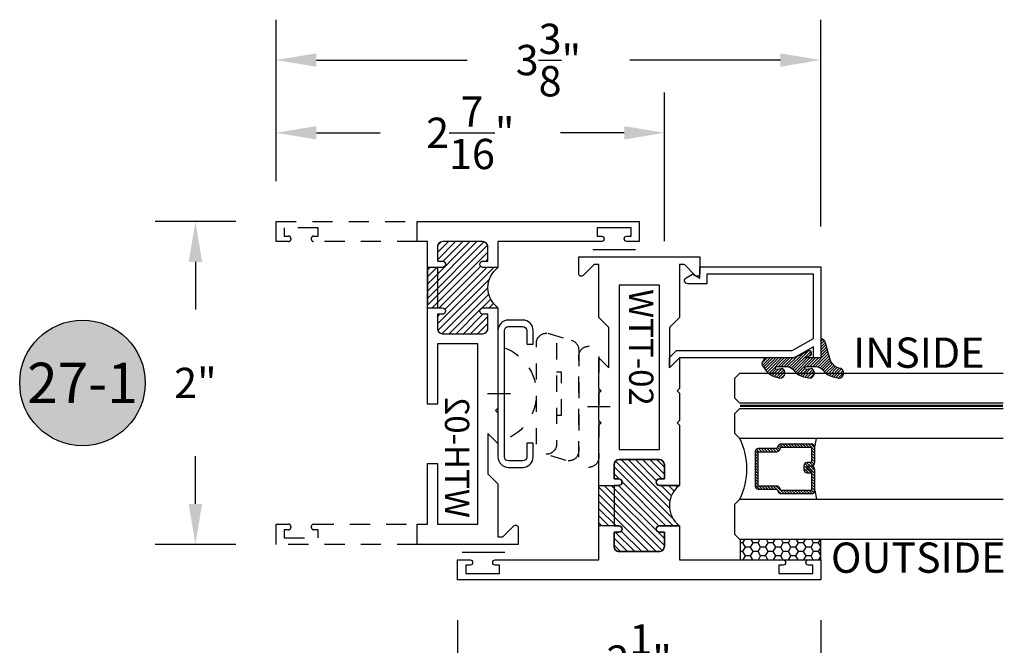
# Model space of a CAD drawing. Units: inches. Extents: x 0 to 173, y 0 to 30.
# Drawn here: x 60 to 66, y 9 to 13 of the extents above; entities that cross this region are included whole.
import ezdxf
from ezdxf.enums import TextEntityAlignment as Align

# ---------------------------------------------------------------- set-up
doc = ezdxf.new("R2010")
doc.units = ezdxf.units.IN
doc.header["$MEASUREMENT"] = 0
doc.linetypes.add('HIDDEN2', pattern=[0.1875, 0.125, -0.0625])
for name, color, linetype in [('Arcadia-Dim', 4, 'Continuous'), ('Arcadia-Hidden', 1, 'HIDDEN2'), ('Arcadia-Profile', 5, 'Continuous'), ('Arcadia-Shade', 8, 'Continuous'), ('Arcadia-Text', 3, 'Continuous')]:
    doc.layers.add(name, color=color, linetype=linetype)
doc.styles.get("Standard").update_dxf_attribs({"font": 'ARIALN.TTF'})
doc.dimstyles.get("Standard").update_dxf_attribs({"dimscale": 0, "dimtxt": 0.046875, "dimasz": 0.0625, "dimexe": 0.0625, "dimexo": 0.0625, "dimgap": 0.09, "dimtad": 0, "dimtih": 1, "dimtoh": 1, "dimdec": 4, "dimzin": 0, "dimdsep": 46, "dimlunit": 4, "dimtxsty": 'Standard', "dimcen": 0.046875, "dimadec": 0, "dimazin": 0, "dimtfac": 1, "dimtdec": 4, "dimtofl": 0, "dimtmove": 0, "dimatfit": 3, "dimfxl": 1, "dimtolj": 1, "dimtzin": 0, "dimarcsym": 0})

# ---------------------------------------------------------------- blocks, each defined once
blk = doc.blocks.new('*D20')
at = {"layer": 'Arcadia-Dim', "color": 0, "lineweight": -2, "transparency": 16777216}
for p, q in [((61.13814028224746, 12.03687813498026), (61.13814028224746, 13.03687813498026)), ((64.51314028224769, 11.75637602541904), (64.51314028224769, 13.03687813498026)), ((61.38814028224746, 12.78687813498026), (62.32124226041947, 12.78687813498026)), ((64.26314028224769, 12.78687813498026), (63.33003830407568, 12.78687813498026))]:
    blk.add_line(p, q, dxfattribs=at)
at = {"layer": 'Arcadia-Dim', "color": 0, "lineweight": -3, "transparency": 16777216}
for points in [[(61.38814028224746, 12.82854480164692), (61.38814028224746, 12.74521146831359), (61.13814028224746, 12.78687813498026)], [(64.26314028224769, 12.82854480164692), (64.26314028224769, 12.74521146831359), (64.51314028224769, 12.78687813498026)]]:
    blk.add_solid(points, dxfattribs=at)
at = {"layer": 'Defpoints', "lineweight": -3, "transparency": 16777216}
for p in [(64.51314028224769, 12.78687813498026), (61.13814028224746, 11.78687813498026), (64.51314028224769, 11.50637602541904)]:
    blk.add_point(p, dxfattribs=at)
at = {"layer": 'Arcadia-Dim', "color": 0, "transparency": 16777216, "insert": (62.82564028224758, 12.78687813498026), "char_height": 0.1875, "attachment_point": 5}
blk.add_mtext('\\A1;3{\\H1.000000x;\\S3/8;}"', dxfattribs=at)
blk = doc.blocks.new('*D29')
at = {"layer": 'Arcadia-Dim', "color": 0, "lineweight": -2, "transparency": 16777216}
for p, q in [((60.88814028224746, 11.78687813498026), (60.38814028224738, 11.78687813498026)), ((60.63814028224738, 11.53687813498026), (60.63814028224738, 11.24101183211531)), ((60.63814028224738, 10.03687813498026), (60.63814028224738, 10.33274443784518)), ((60.88814028224746, 9.786878134980256), (60.38814028224738, 9.786878134980256))]:
    blk.add_line(p, q, dxfattribs=at)
at = {"layer": 'Arcadia-Dim', "color": 0, "lineweight": -3, "transparency": 16777216}
for points in [[(60.59647361558071, 11.53687813498026), (60.67980694891404, 11.53687813498026), (60.63814028224738, 11.78687813498026)], [(60.59647361558071, 10.03687813498026), (60.67980694891404, 10.03687813498026), (60.63814028224738, 9.786878134980256)]]:
    blk.add_solid(points, dxfattribs=at)
at = {"layer": 'Defpoints', "lineweight": -3, "transparency": 16777216}
for p in [(61.13814028224746, 11.78687813498026), (60.63814028224738, 9.786878134980256), (61.13814028224746, 9.786878134980256)]:
    blk.add_point(p, dxfattribs=at)
at = {"layer": 'Arcadia-Dim', "color": 0, "transparency": 16777216, "insert": (60.63814028224738, 10.78687813498026), "char_height": 0.1875, "attachment_point": 5}
blk.add_mtext('\\A1;2"', dxfattribs=at)
blk = doc.blocks.new('ANDERBERG')
at = {"layer": 'Arcadia-Hidden', "lineweight": -3, "ltscale": 0.75}
for points in [[(0.01564158251188275, -0.4643060377184574), (0.6406415825118827, -0.4643060377184574, 0.9999999999999999), (0.6406415825118845, -0.3393060377184574), (0.01564158251188452, -0.3393060377184574, 0.9999999999999999)], [(0.09664158251188049, -0.7262120739729339), (0.7216415825118787, -0.7262120739729339, 0.9999999999999999), (0.7216415825118787, -0.6012120739729339), (0.09664158251188049, -0.6012120739729339, 0.9999999999999999)]]:
    blk.add_lwpolyline(points, format="xyb", close=True, dxfattribs=at)
blk.add_lwpolyline([(0.7836370037828289, -0.6557863095657934), (0.7409318328910963, -0.5110122435208586, 0.342957756836631), (0.6808477263483379, -0.4643060377184574), (0.05518886069892481, -0.4643060377184574, 0.4901225072910328), (-0.00485196161878676, -0.5417688853026794), (0.03814418868313751, -0.6857190027737685)], format="xyb", dxfattribs=at)
blk.add_lwpolyline([(0.2754480654463478, -0.6012120739729339), (0.2754480654463478, -0.5711825977802887), (0.5428350995774096, -0.5711825977802887), (0.5428350995774096, -0.6012120739729339)], dxfattribs=at)
blk.add_arc((0.4091415825118823, -1.030727089323472), 0.3045150153505384, 20.45534100600338, 159.5446589939966, dxfattribs=at)
at = {"layer": 'Arcadia-Profile', "lineweight": -3}
for p, q in [((0.3281415825118845, -0.2687859233289291), (0.3281415825118845, -0.4098261521079865)), ((0.409141582511884, -0.8877510085224953), (0.409141582511884, -1.028791237301553))]:
    blk.add_line(p, q, dxfattribs=at)
at = {"layer": 'Arcadia-Profile', "lineweight": -3, "ltscale": 0.75}
blk.add_lwpolyline([(0.8001415825118823, -0.7463060377184574, -0.4142135623731018), (0.8651415825118836, -0.8113060377184587), (0.8651415825118871, -0.8993060377184596, -0.414213562373087), (0.8001415825118858, -0.9643060377184574), (0.01814158251188402, -0.9643060377184574, -0.4142135623731007), (-0.04685841748811548, -0.8993060377184561), (-0.0468584174881137, -0.8113060377184551, -0.4142135623730968), (0.0181415825118858, -0.7463060377184574), (0.1031415825118849, -0.7463060377184609), (0.1031415825118849, -0.7863060377184565), (0.01814158251188047, -0.7863060377184565, 0.4142135623730883), (-0.006858417488119883, -0.8113060377184551), (-0.006858417488118107, -0.8993060377184561, 0.4142135623730953), (0.01814158251188225, -0.9243060377184582), (0.8001415825118787, -0.9243060377184582, 0.414213562373086), (0.8251415825118773, -0.8993060377184561), (0.8251415825118773, -0.8113060377184622, 0.4142135623731065), (0.8001415825118787, -0.7863060377184601), (0.7151415825118814, -0.7863060377184565), (0.7151415825118832, -0.7463060377184538)], format="xyb", close=True, dxfattribs=at)
blk = doc.blocks.new('Keynote')
at = {"layer": 'Arcadia-Shade', "lineweight": -3}
h = blk.add_hatch(color=256, dxfattribs=at)
h.dxf.hatch_style = 1
edge = h.paths.add_edge_path()
edge.add_arc((0, 0), 0.09720000000000002, 0, 360)
at = {"layer": 'Defpoints', "lineweight": -3}
blk.add_circle((0, 0), 0.09720000000000002, dxfattribs=at)
at = {"layer": 'Arcadia-Text'}
blk.add_attdef('KEYNOTE_BUBBLE', text='', height=0.0625, dxfattribs=at).set_placement((0, 0), align=Align.MIDDLE_CENTER)
blk = doc.blocks.new('*D53')
at = {"layer": 'Arcadia-Dim', "color": 0, "lineweight": -2, "transparency": 16777216}
for p, q in [((62.26314028224746, 9.316878134980229), (62.26314028224746, 8.816878134980229)), ((64.51314028224746, 9.316878134980229), (64.51314028224746, 8.816878134980229)), ((62.51314028224746, 9.066878134980229), (62.87984133954623, 9.066878134980229)), ((64.26314028224746, 9.066878134980229), (63.89643922494869, 9.066878134980229))]:
    blk.add_line(p, q, dxfattribs=at)
at = {"layer": 'Arcadia-Dim', "color": 0, "lineweight": -3, "transparency": 16777216}
for points in [[(62.51314028224746, 9.108544801646895), (62.51314028224746, 9.025211468313563), (62.26314028224746, 9.066878134980229)], [(64.26314028224746, 9.108544801646895), (64.26314028224746, 9.025211468313563), (64.51314028224746, 9.066878134980229)]]:
    blk.add_solid(points, dxfattribs=at)
at = {"layer": 'Defpoints', "lineweight": -3, "transparency": 16777216}
for p in [(62.26314028224746, 9.566878134980229), (64.51314028224746, 9.566878134980229), (64.51314028224746, 9.066878134980229)]:
    blk.add_point(p, dxfattribs=at)
at = {"layer": 'Arcadia-Dim', "color": 0, "transparency": 16777216, "insert": (63.38814028224746, 9.066878134980229), "char_height": 0.1875, "attachment_point": 5}
blk.add_mtext('\\A1;2{\\H1.000000x;\\S1/4;}"', dxfattribs=at)
blk = doc.blocks.new('*D56')
at = {"layer": 'Arcadia-Dim', "color": 0, "lineweight": -2, "transparency": 16777216}
for p, q in [((61.13814028224746, 12.03687813498026), (61.13814028224746, 12.58631880828555)), ((63.54505212675538, 11.66434074451446), (63.54505212675538, 12.58631880828555)), ((61.38814028224746, 12.33631880828555), (61.78367243233225, 12.33631880828555)), ((63.29505212675538, 12.33631880828555), (62.89951997667059, 12.33631880828555))]:
    blk.add_line(p, q, dxfattribs=at)
at = {"layer": 'Arcadia-Dim', "color": 0, "lineweight": -3, "transparency": 16777216}
for points in [[(61.38814028224746, 12.37798547495222), (61.38814028224746, 12.29465214161889), (61.13814028224746, 12.33631880828555)], [(63.29505212675538, 12.37798547495222), (63.29505212675538, 12.29465214161889), (63.54505212675538, 12.33631880828555)]]:
    blk.add_solid(points, dxfattribs=at)
at = {"layer": 'Defpoints', "lineweight": -3, "transparency": 16777216}
for p in [(63.54505212675538, 12.33631880828555), (61.13814028224746, 11.78687813498026), (63.54505212675538, 11.41434074451446)]:
    blk.add_point(p, dxfattribs=at)
at = {"layer": 'Arcadia-Dim', "color": 0, "transparency": 16777216, "insert": (62.34159620450142, 12.33631880828555), "char_height": 0.1875, "attachment_point": 5}
blk.add_mtext('\\A1;2{\\H1.000000x;\\S7/16;}"', dxfattribs=at)
blk = doc.blocks.new('*U428')
at = {"layer": 'Arcadia-Shade'}
h = blk.add_hatch(dxfattribs=at)
h.set_pattern_fill('HONEY', color=256, scale=0.25)
h.set_pattern_definition([(0, (0, 0), (0.046875, 0.02706329386826371), [0.03125, -0.0625]), (120, (0, 0), (-0.04687499999999999, 0.02706329386826371), [0.03125, -0.06249999999999999]), (59.99999999999999, (0, 0), (1.040834085586084e-17, 0.05412658773652742), [-0.0625, 0.03125])])
h.paths.add_polyline_path([(-0.5, 0.1249999999999999), (-0.5, 0), (0, 0), (0, 0.1249999999999999)])
at = {"layer": 'Arcadia-Profile', "lineweight": -3}
blk.add_lwpolyline([(-0.5, 0.1249999999999999), (0, 0.1249999999999999), (0, 0), (-0.5, 0)], close=True, dxfattribs=at)
blk = doc.blocks.new('Window-Gasket-E260')
at = {"layer": 'Arcadia-Shade', "lineweight": -3}
h = blk.add_hatch(dxfattribs=at)
h.set_pattern_fill('ANSI31', color=256, scale=0.1, style=0)
h.set_pattern_definition([(135, (123.9620461361176, -543.8713998305384), (0.008838834764831844, 0.008838834764831846), [])])
edge = h.paths.add_edge_path()
edge.add_ellipse((0.003916380464602298, 0.07121675727648835), major_axis=(0.089435424491799, 0.08943542449179899), ratio=0.9999999999999941, start_angle=88.41641669307376, end_angle=129.22499599983)
edge.add_ellipse((-0.09399999999999409, 0.07047747163005624), major_axis=(-0.02192031021678198, 0.02192031021678198), ratio=0.9999999999999944, start_angle=19.25355931287138, end_angle=199.2535593128714)
edge.add_ellipse((0.008900311470881661, 0.08468795025987674), major_axis=(0.05651400785252312, 0.05651400785252314), ratio=0.999999999999989, start_angle=126.8047647294687, end_angle=155.2606034698105, ccw=False)
edge.add_ellipse((-0.06359198628177865, 0.088580717271725), major_axis=(0.007071067811848989, 0.007071067811848989), ratio=0.999999999999991, start_angle=315.00000000000483, end_angle=446.4098895020659, ccw=False)
edge.add_line((-0.05359198628178774, 0.088580717271725), (-0.05359198628178774, 0.03250563132610296))
edge.add_ellipse((-0.11359198628179, 0.03250563132610296), major_axis=(0.04242640687119343, 0.04242640687119344), ratio=0.9999999999999898, start_angle=255.64015066985792, end_angle=315.0000000000005, ccw=False)
edge.add_ellipse((0.003916380464545455, -0.110990309407498), major_axis=(-0.0894354244917967, 0.08943542449179671), ratio=0.9999999999999971, start_angle=-1.583583306924492, end_angle=39.2249959998321)
edge.add_ellipse((-0.09399999999999409, -0.1117295950539301), major_axis=(-0.02192031021678198, 0.02192031021678198), ratio=0.9999999999999944, start_angle=19.25355931287138, end_angle=199.2535593128714)
edge.add_ellipse((0.0129563364267824, -0.1339614757125673), major_axis=(0.0562280606484618, 0.0562280606484618), ratio=0.9999999999999994, start_angle=56.49584510020247, end_angle=128.6710708810821, ccw=False)
edge.add_line((-0.002891449170135729, -0.05603819741736515), (0.09370113345880782, -0.03015629290712241))
edge.add_ellipse((0.08562077912762334, 0), major_axis=(0.0220759385759961, 0.0220759385759961), ratio=0.9999999999999886, start_angle=239.9999999999884, end_angle=315.0000000001497)
edge.add_line((0.1168408708638822, 0), (-5.684341886080801e-14, 0))
edge.add_line((0, 0), (0, 0.09444471235235596))
edge.add_line((0, 0.09444471235246965), (0.01476350841343788, 0.06494615020437777))
edge.add_ellipse((0.02862445475420827, 0.07188330859503367), major_axis=(-0.01096015510839035, 0.01096015510839035), ratio=0.9999999999999858, start_angle=71.58715419955924, end_angle=251.5871541995593)
edge.add_line((0.04248540109500709, 0.07882046698591694), (0.006344723842175881, 0.1510321651920776))
edge.add_ellipse((0.06000000000000227, 0.1778856815433301), major_axis=(0.04242640687119079, 0.04242640687119081), ratio=0.9999999999998899, start_angle=152.9815197749773, end_angle=161.5871541995423, ccw=False)
edge.add_line((0.002930631755816648, 0.1593630681149989), (2.842170943040401e-14, 0.1644390712143604))
edge.add_line((0, 0.1644390712144741), (0, 0.340823766994049))
edge.add_ellipse((-0.009999999999990905, 0.3408237669939354), major_axis=(-0.007071067811867459, 0.007071067811867459), ratio=0.9999999999999072, start_angle=225.0000000000077, end_angle=283.3691089052015)
edge.add_line((-0.004755549605135911, 0.3493382100207327), (-0.02829394225324222, 0.3638366255048595))
edge.add_ellipse((-0.03353839264809721, 0.3553221824781758), major_axis=(-0.007071067811875232, 0.007071067811875232), ratio=0.9999999999998824, start_angle=-76.6308910947631, end_angle=-30.09638454216811)
edge.add_ellipse((0.009899464550073844, 0.2383683281350386), major_axis=(-0.0952598567030983, 0.09525985670309832), ratio=0.9999999999999891, start_angle=-25.03004956452354, end_angle=33.09873595015006)
edge.add_ellipse((-0.09399999999999409, 0.2526845383140426), major_axis=(-0.02192031021678198, 0.02192031021678198), ratio=0.9999999999999944, start_angle=19.25355931287138, end_angle=199.2535593128714)
edge.add_ellipse((0.008900311470995348, 0.2668950169438631), major_axis=(-0.05651400785261475, 0.05651400785261475), ratio=0.9999999999999856, start_angle=36.80476472951352, end_angle=65.26060346983718, ccw=False)
edge.add_ellipse((-0.06359198628177865, 0.2707877839557113), major_axis=(-0.007071067811865291, 0.007071067811865291), ratio=0.9999999999999905, start_angle=224.9999999999901, end_angle=356.409889501993, ccw=False)
edge.add_line((-0.05359198628178774, 0.2707877839557113), (-0.05359198628178774, 0.2147126980100893))
edge.add_ellipse((-0.11359198628179, 0.2147126980100893), major_axis=(-0.04242640687119445, 0.04242640687119444), ratio=0.9999999999999858, start_angle=165.6401506698622, end_angle=225.0000000000021, ccw=False)
at = {"layer": 'Arcadia-Profile', "lineweight": -3}
blk.add_lwpolyline([(0.04248540109500709, 0.07882046698591694), (0.006344723842175881, 0.1510321651919639, -0.1165315726498103), (0, 0.1778856815433301), (0, 0.3408237669939354, 0.2603365611747245), (-0.004755549605135911, 0.3493382100207327), (-0.02829394225324222, 0.3638366255047458, 0.205882219026353), (-0.0361103303737309, 0.3649857809971309, 0.2592171881551533), (-0.1219224820083582, 0.2661506067265691, 0.9999999999999999), (-0.06607751799168682, 0.2392184699012887, -0.1248040142998426), (-0.07020639956101604, 0.2782877530871701, -0.6457529643032381), (-0.05359198628178774, 0.2707877839557113), (-0.05359198628178774, 0.2147126980100893, -0.264957697751082), (-0.08301331835241399, 0.1630895920625335, 0.1799670457333808), (-0.1219224820083582, 0.08394354004281013, 0.9999999999999999), (-0.06607751799168682, 0.05701140321730236, -0.1248040142999279), (-0.0702063995609592, 0.09608068640318379, -0.6457529643032759), (-0.05359198628178774, 0.088580717271725), (-0.05359198628178774, 0.03250563132610296, -0.264957697751082), (-0.08301331835241399, -0.01911747462122548, 0.1799670457333852), (-0.1219224820083582, -0.09826352664117621, 0.9999999999999999), (-0.06607751799168682, -0.1251956634664566, -0.3257651905948838), (-0.002891449170135729, -0.05603819741736515), (0.09370113345886466, -0.03015629290712241, 0.339454258863373), (0.1168408708638822, 0), (0, 0), (0, 0.09444471235246965), (0.01476350841340945, 0.06494615020437777, 0.9999999999999999)], format="xyb", close=True, dxfattribs=at)
blk = doc.blocks.new('WTT-02')
at = {"layer": 'Arcadia-Shade', "lineweight": -3}
h = blk.add_hatch(dxfattribs=at)
h.set_pattern_fill('ANSI31', color=256, scale=0.25)
h.set_pattern_definition([(45, (15.15907583526611, -22.62206614646717), (-0.02209708691207961, 0.02209708691207961), [])])
edge = h.paths.add_edge_path()
edge.add_arc((-0.3349999999988906, -16.12474999976042), 15.62524999976042, 89.54163620848882, 90.45836379151933)
edge.add_line((-0.460000000000008, -0.5000000000000178), (-0.4599999999999866, -0.3760000000000012))
edge.add_arc((-0.4799999999999898, -0.3759999999999977), 0.02000000000000313, 359.9999999999898, 539.9999999999899)
edge.add_line((-0.4999999999999929, -0.3759999999999941), (-0.5, -0.4059999999999988))
edge.add_line((-0.5, -0.4059999999999988), (-0.5879999999999939, -0.4059999999999988))
edge.add_arc((-0.5879999999999939, -0.3740000000000023), 0.03199999999999648, 180, 270, ccw=False)
edge.add_line((-0.6199999999999903, -0.3740000000000023), (-0.6199999999999903, -0.1259999999999906))
edge.add_arc((-0.5879999999999947, -0.1259999999999897), 0.03199999999999559, 89.99999999999841, 180.0000000000016, ccw=False)
edge.add_line((-0.5879999999999939, -0.09399999999999409), (-0.4999999999999858, -0.09399999999999409))
edge.add_line((-0.4999999999999858, -0.09399999999999409), (-0.4999999999999858, -0.1239999999999952))
edge.add_arc((-0.4799999999999898, -0.1239999999999952), 0.01999999999999602, 180, 360)
edge.add_line((-0.4599999999999937, -0.1239999999999952), (-0.4599999999999937, 7.105427357601002e-15))
edge.add_arc((-0.3349999999999937, 0.0937500000000071), 0.15625, 216.869897645844, 323.130102354156)
edge.add_line((-0.2099999999999937, 7.105427357601002e-15), (-0.2099999999999937, -0.1239999999999952))
edge.add_arc((-0.1899999999999942, -0.1239999999999952), 0.01999999999999957, 180, 360)
edge.add_line((-0.1699999999999946, -0.1239999999999952), (-0.1699999999999946, -0.09399999999999409))
edge.add_line((-0.1699999999999946, -0.09399999999999409), (-0.08199999999999719, -0.09399999999999054))
edge.add_arc((-0.08199999999999719, -0.1259999999999906), 0.03200000000000003, -6.423306331271306e-12, 90, ccw=False)
edge.add_line((-0.04999999999999716, -0.1259999999999941), (-0.04999999999999716, -0.3740000000000023))
edge.add_arc((-0.08200000000000074, -0.3739999999999988), 0.03200000000000358, 270, 359.99999999999363, ccw=False)
edge.add_line((-0.08200000000000074, -0.4060000000000024), (-0.1699999999999946, -0.4059999999999988))
edge.add_line((-0.1699999999999946, -0.4059999999999988), (-0.1700000000000017, -0.3759999999999906))
edge.add_arc((-0.1899999999999977, -0.3759999999999906), 0.01999999999999602, 0, 180.0000000000102)
edge.add_line((-0.2099999999999937, -0.3759999999999941), (-0.2099999999999937, -0.5))
at = {"layer": 'Arcadia-Profile'}
blk.add_lwpolyline([(-1.829230447378308, -0.5000000000000036), (-1.829230447378308, -0.5250000000000021, 0.1989123673798268), (-1.826301515190167, -0.5320710678118701), (-1.760686291501017, -0.5976862915010166, -0.6681786379195446), (-1.772000000000006, -0.6250000000000071), (-1.875, -0.6250000000000036), (-1.875, 0.1249999999999893), (-1.772000000000006, 0.1249999999999893, -0.6681786379195164), (-1.760686291501017, 0.09768629150100239), (-1.826301515190167, 0.03207106781185587, 0.198912367379827), (-1.829230447378308, 0.02499999999998792), (-1.829230447378308, -1.06581410364015e-14), (-1.500499999999995, -1.06581410364015e-14), (-1.438500000000005, -0.06199999999999761), (-1.188000000000002, -0.06199999999999761), (-1.25, -7.105427357601002e-15), (-1.061, -3.552713678800501e-15), (-1.045999999999999, -0.01500000000000057), (-1.030999999999999, -3.552713678800501e-15), (-0.8629999999999995, -3.552713678800501e-15), (-0.847999999999999, -0.01500000000000057), (-0.8329999999999984, -3.552713678800501e-15), (-0.4599999999999937, 7.105427357601002e-15), (-0.4600000000000009, -0.1239999999999952, -1.000000000000044), (-0.4999999999999929, -0.1239999999999952), (-0.4999999999999929, -0.09399999999999409), (-0.5879999999999939, -0.09399999999999409, 0.4142135623730462), (-0.6199999999999903, -0.1259999999999977), (-0.6199999999999832, -0.3739999999999988, 0.4142135623730462), (-0.5879999999999939, -0.4059999999999988), (-0.4999999999999929, -0.4059999999999988), (-0.4999999999999858, -0.3760000000000012, -1.000000000000044), (-0.4599999999999937, -0.3759999999999977), (-0.4599999999999866, -0.4059999999999988), (-0.2099999999999937, -0.4059999999999988), (-0.2099999999999937, -0.3759999999999977, -1.000000000000044), (-0.1699999999999946, -0.3760000000000012), (-0.1699999999999875, -0.4059999999999988), (-0.08199999999999363, -0.4059999999999988, 0.4142135623731114), (-0.04999999999999716, -0.3739999999999988), (-0.04999999999999716, -0.1259999999999977, 0.4142135623731114), (-0.08199999999999363, -0.09399999999999409), (-0.1700000000000017, -0.09399999999999409), (-0.1699999999999946, -0.1239999999999952, -1.000000000000044), (-0.2099999999999937, -0.1239999999999952), (-0.2099999999999937, 0), (0, 0), (7.105427357601002e-15, 0.6424999999999983, -0.8571428571429043), (0.0350000000000108, 0.6424999999999983), (0.03500000000000369, 0.615000000000002), (0.08500000000000085, 0.615000000000002), (0.08500000000000085, 0.8250000000000028), (0.03500000000000369, 0.8250000000000028), (0.03500000000000369, 0.7974999999999994, -0.8571428571429043), (0, 0.7974999999999994), (0, 0.875), (0.125, 0.875), (0.125, -1.375000000000014), (0, -1.375000000000014), (0, -1.297500000000014, -0.8571428571429043), (0.03500000000000369, -1.297500000000014), (0.03500000000000369, -1.325000000000017), (0.08500000000000085, -1.325000000000017), (0.08500000000000085, -1.115000000000016), (0.03500000000000369, -1.115000000000016), (0.0350000000000108, -1.142500000000013, -0.8571428571429043), (7.105427357601002e-15, -1.142500000000013), (0, -0.5000000000000284), (-0.8329999999999984, -0.5000000000000107), (-0.847999999999999, -0.4850000000000136), (-0.8629999999999995, -0.5000000000000107), (-1.030999999999999, -0.5000000000000107), (-1.045999999999999, -0.4850000000000136), (-1.061, -0.5000000000000107), (-1.25, -0.5000000000000071), (-1.188000000000002, -0.4380000000000166), (-1.438500000000005, -0.4380000000000166), (-1.500499999999995, -0.5000000000000036)], format="xyb", close=True, dxfattribs=at)
at = {"layer": 'Arcadia-Profile', "lineweight": -3}
blk.add_lwpolyline([(-0.2099999999999937, -0.5, 0.004000000000061562), (-0.460000000000008, -0.5000000000000178), (-0.4599999999999866, -0.3760000000000012, 0.9999999999999999), (-0.4999999999999929, -0.3759999999999941), (-0.5, -0.4059999999999988), (-0.5879999999999939, -0.4059999999999988, -0.414213562373095), (-0.6199999999999903, -0.3740000000000023), (-0.6199999999999903, -0.1259999999999906, -0.4142135623731113), (-0.5879999999999939, -0.09399999999999409), (-0.4999999999999858, -0.09399999999999409), (-0.4999999999999858, -0.1239999999999952, 0.9999999999999999), (-0.4599999999999937, -0.1239999999999952), (-0.4599999999999937, 7.105427357601002e-15, 0.5), (-0.2099999999999937, 7.105427357601002e-15), (-0.2099999999999937, -0.1239999999999952, 0.9999999999999999), (-0.1699999999999946, -0.1239999999999952), (-0.1699999999999946, -0.09399999999999409), (-0.08199999999999719, -0.09399999999999054, -0.4142135623731276), (-0.04999999999999716, -0.1259999999999941), (-0.04999999999999716, -0.3740000000000023, -0.4142135623730625), (-0.08200000000000074, -0.4060000000000024), (-0.1699999999999946, -0.4059999999999988), (-0.1700000000000017, -0.3759999999999906, 1.000000000000089), (-0.2099999999999937, -0.3759999999999941)], format="xyb", close=True, dxfattribs=at)
at = {"layer": 'Arcadia-Profile'}
blk.add_lwpolyline([(-0.681999999999988, -0.375), (-0.681999999999988, -0.125), (-1.700000000000003, -0.1250000000000071), (-1.700000000000003, -0.3750000000000071)], close=True, dxfattribs=at)
at = {"layer": 'Defpoints'}
blk.add_text('WTT-02', height=0.15, dxfattribs=at).set_placement((-1.676183573421412, -0.3122739919319386))
blk = doc.blocks.new('WTH-02')
at = {"layer": 'Arcadia-Shade', "lineweight": -3}
h = blk.add_hatch(dxfattribs=at)
h.set_pattern_fill('ANSI31', color=256, scale=0.25)
h.set_pattern_definition([(45, (15.20907583526611, -22.59106614646717), (-0.02209708691207961, 0.02209708691207961), [])])
edge = h.paths.add_edge_path()
edge.add_arc((-0.2849999999988926, -16.0627499997603), 15.6252499997603, 89.54163620848882, 90.45836379151933)
edge.add_line((-0.410000000000009, -0.438000000000013), (-0.4099999999999895, -0.3450000000000024))
edge.add_arc((-0.4299999999999926, -0.3449999999999989), 0.02000000000000313, 359.9999999999898, 539.9999999999899)
edge.add_line((-0.4499999999999957, -0.3449999999999953), (-0.4500000000000028, -0.375))
edge.add_line((-0.4500000000000028, -0.375), (-0.5379999999999967, -0.375))
edge.add_arc((-0.5379999999999967, -0.3430000000000035), 0.03199999999999648, 180, 270, ccw=False)
edge.add_line((-0.5699999999999932, -0.3430000000000035), (-0.5699999999999932, -0.09499999999999176))
edge.add_arc((-0.5379999999999967, -0.09499999999999176), 0.03199999999999648, 89.99999999999687, 180, ccw=False)
edge.add_line((-0.5379999999999949, -0.06299999999999528), (-0.4499999999999886, -0.06299999999999528))
edge.add_line((-0.4499999999999886, -0.06299999999999528), (-0.4499999999999886, -0.09299999999999642))
edge.add_arc((-0.4299999999999926, -0.09299999999999642), 0.01999999999999602, 180, 360)
edge.add_line((-0.4099999999999966, -0.09299999999999642), (-0.4099999999999966, 0))
edge.add_arc((-0.2849999999999966, 0.09375), 0.15625, 216.869897645844, 323.130102354156)
edge.add_line((-0.1599999999999966, 0), (-0.1599999999999966, -0.09299999999999642))
edge.add_arc((-0.139999999999997, -0.09299999999999642), 0.01999999999999957, 180, 360)
edge.add_line((-0.1199999999999974, -0.09299999999999642), (-0.1199999999999974, -0.06299999999999528))
edge.add_line((-0.1199999999999974, -0.06299999999999528), (-0.03200000000000003, -0.06299999999999173))
edge.add_arc((-0.03200000000000003, -0.09499999999999176), 0.03200000000000003, -6.423306331271306e-12, 90, ccw=False)
edge.add_line((0, -0.09499999999999531), (1.77635683940025e-15, -0.3430000000000035))
edge.add_arc((-0.0320000000000018, -0.343), 0.03200000000000358, 270, 359.99999999999363, ccw=False)
edge.add_line((-0.0320000000000018, -0.3750000000000036), (-0.1199999999999974, -0.375))
edge.add_line((-0.1199999999999974, -0.375), (-0.1200000000000045, -0.3449999999999918))
edge.add_arc((-0.1400000000000006, -0.3449999999999918), 0.01999999999999602, 0, 180.0000000000102)
edge.add_line((-0.1599999999999966, -0.3449999999999953), (-0.1599999999999966, -0.4379999999999953))
at = {"layer": 'Arcadia-Profile'}
blk.add_lwpolyline([(-0.1200000000000045, -0.3449999999999989, 0.9999999999999999), (-0.1599999999999966, -0.3449999999999989), (-0.1600000000000037, -0.375), (-0.4099999999999966, -0.375), (-0.4099999999999895, -0.3449999999999989, 0.9999999999999999), (-0.4499999999999957, -0.3449999999999989), (-0.4500000000000028, -0.375), (-0.5379999999999967, -0.375, -0.4142135623731601), (-0.5699999999999932, -0.3429999999999964), (-0.5699999999999932, -0.09499999999999886, -0.414213562373095), (-0.5379999999999967, -0.06299999999999528), (-0.4499999999999886, -0.06299999999999528), (-0.4499999999999886, -0.09299999999999642, 0.9999999999999999), (-0.4099999999999966, -0.09299999999999642), (-0.4099999999999966, 0), (-1.030999999999999, 0), (-1.045999999999999, -0.01500000000000057), (-1.061, 0), (-1.25, -7.105427357601002e-15), (-1.188000000000002, -0.06199999999999761), (-1.438500000000005, -0.06199999999999761), (-1.500499999999995, -1.4210854715202e-14), (-1.829230447378308, -1.4210854715202e-14), (-1.829230447378308, 0.02499999999999147, -0.1989123673799192), (-1.826301515190167, 0.03207106781185587), (-1.760686291501017, 0.09768629150100594, 0.6681786379191853), (-1.772000000000006, 0.1249999999999858), (-1.875, 0.1249999999999858), (-1.875, -0.4999999999999929), (-1.75, -0.5), (-1.75, -0.4375000000000071), (-1.375, -0.4375000000000071), (-1.375, -0.3750000000000071), (-1.75, -0.3750000000000071), (-1.75, -0.1250000000000142), (-0.6319999999999908, -0.125), (-0.6319999999999908, -0.375), (-1.006524626023591, -0.375), (-1.006524626023591, -0.4375), (0, -0.4374999999999929), (0, -0.5), (0.125, -0.4999999999999858), (0.125, 0.875), (0, 0.875), (0, 0.7974999999999994, 0.8571428571429637), (0.03499999999999659, 0.7974999999999994), (0.03500000000000369, 0.8250000000000028), (0.08500000000000085, 0.8250000000000028), (0.08500000000000085, 0.615000000000002), (0.03500000000000369, 0.615000000000002), (0.0350000000000108, 0.6424999999999983, 0.8571428571429637), (1.4210854715202e-14, 0.6424999999999983), (0, 0), (-0.1599999999999966, 0), (-0.1599999999999966, -0.09299999999999642, 0.9999999999999999), (-0.1199999999999974, -0.09299999999999642), (-0.1199999999999974, -0.06299999999999528), (-0.03199999999999648, -0.06299999999999528, -0.41421356237303), (0, -0.09499999999999886), (0, -0.3429999999999964, -0.4142135623731601), (-0.03199999999999648, -0.375), (-0.1199999999999974, -0.375)], format="xyb", close=True, dxfattribs=at)
at = {"layer": 'Arcadia-Profile', "lineweight": -3}
blk.add_lwpolyline([(-0.1599999999999966, -0.4379999999999953, 0.004000000000061562), (-0.410000000000009, -0.438000000000013), (-0.4099999999999895, -0.3450000000000024, 0.9999999999999999), (-0.4499999999999957, -0.3449999999999953), (-0.4500000000000028, -0.375), (-0.5379999999999967, -0.375, -0.414213562373095), (-0.5699999999999932, -0.3430000000000035), (-0.5699999999999932, -0.09499999999999176, -0.4142135623731113), (-0.5379999999999949, -0.06299999999999528), (-0.4499999999999886, -0.06299999999999528), (-0.4499999999999886, -0.09299999999999642, 0.9999999999999999), (-0.4099999999999966, -0.09299999999999642), (-0.4099999999999966, 0, 0.5), (-0.1599999999999966, 0), (-0.1599999999999966, -0.09299999999999642, 0.9999999999999999), (-0.1199999999999974, -0.09299999999999642), (-0.1199999999999974, -0.06299999999999528), (-0.03200000000000003, -0.06299999999999173, -0.4142135623731276), (0, -0.09499999999999531), (1.77635683940025e-15, -0.3430000000000035, -0.4142135623730625), (-0.0320000000000018, -0.3750000000000036), (-0.1199999999999974, -0.375), (-0.1200000000000045, -0.3449999999999918, 1.000000000000089), (-0.1599999999999966, -0.3449999999999953)], format="xyb", close=True, dxfattribs=at)
at = {"layer": 'Defpoints'}
blk.add_text('WTH-02', height=0.15, dxfattribs=at).set_placement((-1.711338101102257, -0.3283587511302599))
blk = doc.blocks.new('*U232')
at = {"layer": 'Arcadia-Shade', "lineweight": -3}
h = blk.add_hatch(dxfattribs=at)
h.set_pattern_fill('ANSI31', color=256, scale=0.1, angle=-90.00000000000001, style=0)
h.set_pattern_definition([(315, (-10.79353366436352, 12.91196616437984), (0.008838834764831847, 0.008838834764831842), [])])
edge = h.paths.add_edge_path()
edge.add_line((0.4285564927512926, -0.05938103602972022), (0.4285564927512961, -0.0833627733634903))
edge.add_arc((0.4482414927513348, -0.08336277336349152), 0.0196850000000387, 179.9999999999964, 269.9999999999984)
edge.add_line((0.4482414927513343, -0.1030477733635302), (0.4732180318310508, -0.1030477733635302))
edge.add_line((0.4732180318310508, -0.1030477733635302), (0.4732180318310508, -0.0833627733634903))
edge.add_line((0.4732180318310508, -0.0833627733634903), (0.4482414927513343, -0.0833627733634903))
edge.add_line((0.4482414927513343, -0.0833627733634903), (0.4482414927513343, -0.05938103602972022))
edge.add_line((0.4482414927513343, -0.05938103602972022), (0.4763228331426657, -0.05938103602972022))
edge.add_arc((0.4763228331426994, -0.03969603602970517), 0.01968500000001505, 269.9999999999018, 359.9999999999018)
edge.add_line((0.4960078331427145, -0.03969603602973892), (0.4960078331427109, 0.05573387499935789))
edge.add_arc((0.4763228331426728, 0.05573387499935789), 0.01968500000003814, 0, 90)
edge.add_line((0.4763228331426728, 0.07541887499939604), (0.2858323436881403, 0.07541887499939604))
edge.add_arc((0.2858323436881385, 0.05573387499937804), 0.01968500000001799, 89.99999999999501, 155.4529343159603)
edge.add_line((0.2679264678137141, 0.06391182304093546), (0.2606446238063516, 0.04796799528969187))
edge.add_line((0.2606446238063516, 0.04796799528969187), (0.1457257251104327, 0.04796799528969187))
edge.add_arc((0.1457257251104345, 0.02828299528971234), 0.01968499999997952, 90.00000000000516, 180.0000000000052)
edge.add_line((0.1260407251104549, 0.02828299528971057), (0.1260407251104514, -0.1845324952903735))
edge.add_arc((0.1457257251104336, -0.1845324952903744), 0.01968499999998219, 179.9999999999974, 269.9999999999974)
edge.add_line((0.1457257251104327, -0.2042174952903566), (0.2606446238063516, -0.2042174952903566))
edge.add_line((0.2606446238063516, -0.2042174952903566), (0.2679264678137212, -0.2201613230415451))
edge.add_arc((0.2858323436881372, -0.2119833749999978), 0.0196850000000061, 204.547065684023, 269.9999999999882)
edge.add_line((0.2858323436881332, -0.2316683750000039), (0.4763228331426728, -0.2316683750000021))
edge.add_arc((0.4763228331426724, -0.2119833750000205), 0.01968499999998163, 270.000000000001, 359.9999999999991)
edge.add_line((0.4960078331426541, -0.2119833750000208), (0.4960078331427109, -0.0810415474475712))
edge.add_arc((0.476322833142671, -0.08104154744756942), 0.01968500000003992, 359.9999999999948, 449.9999999999948)
edge.add_line((0.4763228331426728, -0.0613565474475295), (0.4521573060815829, -0.0613565474475295))
edge.add_line((0.4521573060815829, -0.0613565474475295), (0.4521573060815829, -0.0810415474475712))
edge.add_line((0.4521573060815829, -0.0810415474475712), (0.4763228331426728, -0.0810415474475712))
edge.add_line((0.4763228331426728, -0.0810415474475712), (0.4763228331426728, -0.2119833750000208))
edge.add_line((0.4763228331426728, -0.2119833750000208), (0.2858323436881332, -0.2119833750000208))
edge.add_line((0.2858323436881332, -0.2119833750000208), (0.2785504996807173, -0.1960395472488341))
edge.add_arc((0.2606446238063215, -0.204217495290347), 0.01968499999997349, 24.54706568395644, 89.99999999991243)
edge.add_line((0.2606446238063516, -0.1845324952903735), (0.1457257251104327, -0.1845324952903735))
edge.add_line((0.1457257251104327, -0.1845324952903735), (0.1457257251104327, 0.02828299528971057))
edge.add_line((0.1457257251104327, 0.02828299528971057), (0.2606446238063516, 0.02828299528971057))
edge.add_arc((0.2606446238063191, 0.0479679952896766), 0.01968499999996604, 270.0000000000943, 335.4529343160576)
edge.add_line((0.2785504996807102, 0.03979004724817115), (0.2858323436881332, 0.05573387499935789))
edge.add_line((0.2858323436881332, 0.05573387499935789), (0.4763228331426728, 0.05573387499935789))
edge.add_line((0.4763228331426728, 0.05573387499935789), (0.4763228331426728, -0.03969603602973892))
edge.add_line((0.4763228331426728, -0.03969603602973892), (0.4482414927513343, -0.03969603602973892))
edge.add_arc((0.4482414927513041, -0.05938103602975044), 0.01968500000001151, 89.9999999999121, 179.9999999999121)
at = {"layer": 'Arcadia-Hidden', "const_width": 0.015625}
blk.add_lwpolyline([(0.0312500000003535, 0.3124999999996514), (1.662291515166677, 0.3124999999996514)], dxfattribs=at)
at = {"layer": 'Arcadia-Profile'}
for p, q in [((0.4960078331427145, 0.05573337499935915), (0.505382984636702, 0.1093749999993707)), ((0.2699663348586352, -0.2236353700576115), (0.2741803486305106, -0.2278493838294886)), ((0.4960078331427145, -0.2119833750000208), (0.505382984636702, -0.2656250000000342))]:
    blk.add_line(p, q, dxfattribs=at)
for points in [[(1.662291515166677, 0.3281250000000031), (0.0312500000003535, 0.3281250000000013), (3.534950110406498e-13, 0.3593750000000013), (3.534950110406498e-13, 0.4843750000000013), (0.0312500000003535, 0.5156250000000013), (1.662291515166677, 0.5156250000000013)], [(1.662291515166323, 0.1093749999994098), (0.03125, 0.109374999999408), (0, 0.140624999999408), (0, 0.265624999999408), (0.03125, 0.296874999999408), (1.662291515166323, 0.296874999999408)], [(1.662291515166323, -0.5156249999999987), (0.03125, -0.5156250000000004), (0, -0.4843750000000004), (0, -0.2968750000000004), (0.03125, -0.2656250000000004), (1.662291515166323, -0.2656250000000004)]]:
    blk.add_lwpolyline(points, dxfattribs=at)
blk.add_lwpolyline([(0.4285564927512926, -0.05938103602972022), (0.4285564927512961, -0.0833627733634903, 0.4142135623731049), (0.4482414927513343, -0.1030477733635302), (0.4732180318310508, -0.1030477733635302), (0.4732180318310508, -0.0833627733634903), (0.4482414927513343, -0.0833627733634903), (0.4482414927513343, -0.05938103602972022), (0.4763228331426657, -0.05938103602972022, 0.414213562373095), (0.4960078331427145, -0.03969603602973892), (0.4960078331427109, 0.05573387499935789, 0.414213562373095), (0.4763228331426728, 0.07541887499939604), (0.2858323436881403, 0.07541887499939604, 0.2936188569408289), (0.2679264678137141, 0.06391182304093546), (0.2606446238063516, 0.04796799528969187), (0.1457257251104327, 0.04796799528969187, 0.414213562373095), (0.1260407251104549, 0.02828299528971057), (0.1260407251104514, -0.1845324952903735, 0.414213562373095), (0.1457257251104327, -0.2042174952903566), (0.2606446238063516, -0.2042174952903566), (0.2679264678137212, -0.2201613230415451, 0.2936188569408282), (0.2858323436881332, -0.2316683750000039), (0.4763228331426728, -0.2316683750000021, 0.4142135623730852), (0.4960078331426541, -0.2119833750000208), (0.4960078331427109, -0.0810415474475712, 0.414213562373095), (0.4763228331426728, -0.0613565474475295), (0.4521573060815829, -0.0613565474475295), (0.4521573060815829, -0.0810415474475712), (0.4763228331426728, -0.0810415474475712), (0.4763228331426728, -0.2119833750000208), (0.2858323436881332, -0.2119833750000208), (0.2785504996807173, -0.1960395472488341, 0.2936188569407848), (0.2606446238063516, -0.1845324952903735), (0.1457257251104327, -0.1845324952903735), (0.1457257251104327, 0.02828299528971057), (0.2606446238063516, 0.02828299528971057, 0.293618856940819), (0.2785504996807102, 0.03979004724817115), (0.2858323436881332, 0.05573387499935789), (0.4763228331426728, 0.05573387499935789), (0.4763228331426728, -0.03969603602973892), (0.4482414927513343, -0.03969603602973892, 0.4142135623730945)], format="xyb", close=True, dxfattribs=at)
blk.add_arc((-0.3494465800408557, -0.07812500000030775), 0.4243655688845328, 333.778913862125, 26.22108613787842, dxfattribs=at)

msp = doc.modelspace()

# ---------------------------------------------------------------- linework, layer by layer
at = {"layer": 'Arcadia-Hidden'}
for points in [[(62.01314028224746, 11.66187813498026), (61.37064028224754, 11.66187813498026, -0.8571428571428801), (61.37064028224754, 11.69687813498034), (61.39814028224768, 11.69687813498034), (61.39814028224768, 11.74687813498029), (61.18814028224764, 11.74687813498029), (61.18814028224764, 11.69687813498034), (61.21564028224756, 11.69687813498034, -0.8571428571428804), (61.21564028224756, 11.66187813498026), (61.13814028224746, 11.66187813498026), (61.13814028224746, 11.78687813498026), (62.01314028224746, 11.78687813498026)], [(62.01314028224746, 9.786878134980256), (61.13814028224746, 9.786878134980256), (61.13814028224746, 9.911878134980256), (61.21564028224756, 9.911878134980256, -0.8571428571428804), (61.21564028224756, 9.876878134980174), (61.18814028224764, 9.876878134980174), (61.18814028224764, 9.82687813498022), (61.39814028224768, 9.82687813498022), (61.39814028224768, 9.876878134980174), (61.37064028224754, 9.876878134980174, -0.8571428571428801), (61.37064028224754, 9.911878134980256), (62.01314028224746, 9.911878134980256)]]:
    msp.add_lwpolyline(points, format="xyb", dxfattribs=at)
at = {"layer": 'Arcadia-Profile'}
msp.add_line((62.29210343041663, 9.738197925168137), (62.5549034304166, 9.738197925168137), dxfattribs=at)
msp.add_lwpolyline([(63.1017402822475, 11.61387813498025), (63.36454028224748, 11.61387813498025)], dxfattribs=at)
msp.add_lwpolyline([(63.67900888503934, 11.43820615243796), (63.71914028224748, 11.46137602541903), (63.76314028224746, 11.43597261357469), (63.76314028224746, 11.50637602541904), (64.51314028224758, 11.50637602541904), (64.51314028224746, 10.94187613498026), (64.4681402822475, 10.94187613498026), (64.4681402822475, 11.01083431489765), (64.34870121103322, 10.94187613498029), (63.63813828224758, 10.94187613498029), (63.57614028224756, 10.87987813498027), (63.57614028224756, 10.94351774528705), (63.6194986719407, 10.98687613498028), (64.33664349737384, 10.98687613498028), (64.4681402822475, 11.06279583912472), (64.4681402822475, 11.46137602541903), (63.80814028224754, 11.46137602541903), (63.80814028224754, 11.40137602541903), (63.68887748783126, 11.40137602541903, -0.7673269879778531)], format="xyb", close=True, dxfattribs=at)

# ---------------------------------------------------------------- block references
at = {"lineweight": -3}
msp.add_blockref('*U232', (63.98052065999114, 10.33250313498023), dxfattribs=at)
at = {"layer": 'Arcadia-Hidden', "xscale": -1, "rotation": 270}
msp.add_blockref('ANDERBERG', (63.47744631996594, 10.31073655246836), dxfattribs=at)
at = {"layer": 'Arcadia-Profile', "lineweight": -3, "xscale": 4, "yscale": 4, "zscale": 4}
msp.add_blockref('Keynote', (59.93814028224739, 10.78687813498026), dxfattribs=at).add_auto_attribs({'KEYNOTE_BUBBLE': '27-1'})
at = {"layer": 'Arcadia-Profile', "lineweight": -3, "rotation": 90}
msp.add_blockref('Window-Gasket-E260', (64.51314028224758, 10.94187613498029), dxfattribs=at)
at = {"layer": 'Arcadia-Profile', "lineweight": -3, "xscale": -1}
msp.add_blockref('*U428', (64.01314028224746, 9.691878134980229), dxfattribs=at)
at = {"layer": 'Arcadia-Shade', "lineweight": -3, "xscale": -1, "rotation": 270}
msp.add_blockref('WTH-02', (62.51314028224745, 11.66187813498026), dxfattribs=at)
at = {"layer": 'Arcadia-Shade', "lineweight": -3, "rotation": 269.9999999999999}
msp.add_blockref('WTT-02', (63.63814028224748, 9.691878134980229), dxfattribs=at)

# ---------------------------------------------------------------- texts
at = {"layer": 'Arcadia-Text', "lineweight": -3}
for s, p in [('INSIDE', (64.71406075041165, 10.88050033217425)), ('OUTSIDE', (64.57631352431417, 9.610752614963403))]:
    msp.add_text(s, height=0.1875, dxfattribs=at).set_placement(p)

# ---------------------------------------------------------------- dimensions: what is measured, and where the dimension line sits
at = {"layer": 'Arcadia-Dim'}
for base, p1, p2, picture, middle in [((64.51314028224769, 12.78687813498026), (61.13814028224746, 11.78687813498026), (64.51314028224769, 11.50637602541904), '*D20', (62.82564028224758, 12.78687813498026)), ((64.51314028224746, 9.066878134980229), (62.26314028224746, 9.566878134980229), (64.51314028224746, 9.566878134980229), '*D53', (63.38814028224746, 9.066878134980229))]:
    dim = msp.add_linear_dim(base=base, p1=p1, p2=p2, dimstyle='Standard', override={"dimscale": 4}, dxfattribs=at)
    dim.commit()
    dim.dimension.update_dxf_attribs({"geometry": picture, "text_midpoint": middle})
dim = msp.add_linear_dim(base=(63.54505212675538, 12.33631880828555), p1=(61.13814028224746, 11.78687813498026), p2=(63.54505212675538, 11.41434074451446), dimstyle='Standard', override={"dimscale": 4}, dxfattribs=at)
dim.commit()
dim.dimension.update_dxf_attribs({"geometry": '*D56', "text_midpoint": (62.34159620450142, 12.33631880828555), "dimtype": 160})
dim = msp.add_linear_dim(base=(60.63814028224738, 9.786878134980256), p1=(61.13814028224746, 11.78687813498026), p2=(61.13814028224746, 9.786878134980256), angle=90, dimstyle='Standard', override={"dimscale": 4}, dxfattribs=at)
dim.commit()
dim.dimension.update_dxf_attribs({"geometry": '*D29', "text_midpoint": (60.63814028224738, 10.78687813498026), "dimtype": 160})

doc.saveas('drawing.dxf')
